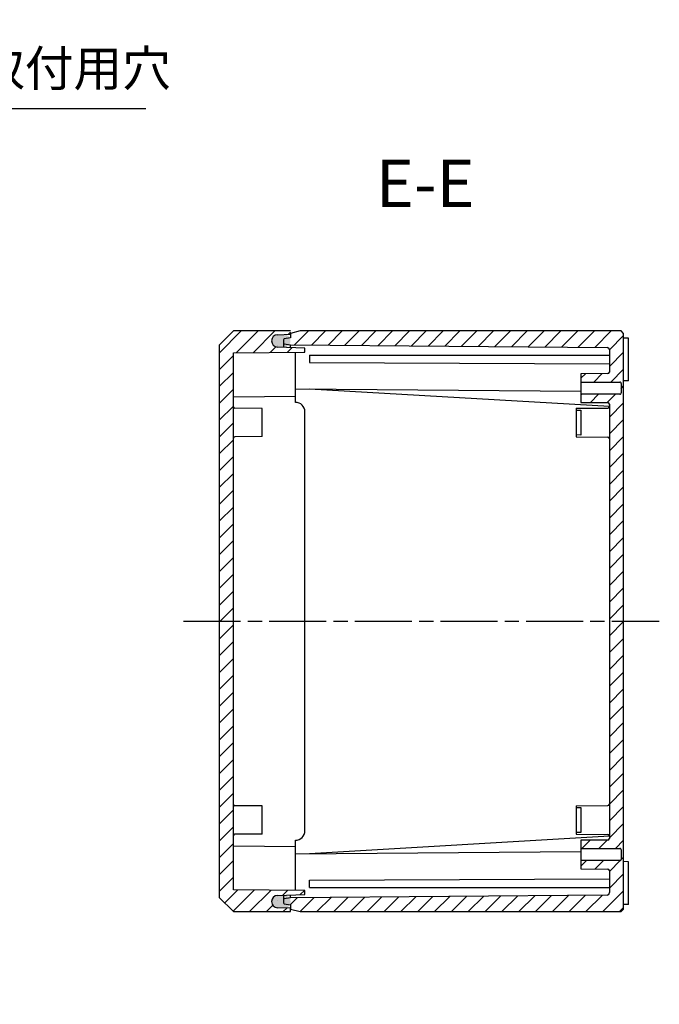
# Model space of a CAD drawing. Units: millimetres. Extents: x 0 to 2025, y 0 to 700.
# Drawn here: x 1546 to 1681, y 237 to 444 of the extents above; entities that cross this region are included whole.
import ezdxf

# ---------------------------------------------------------------- set-up
doc = ezdxf.new("R2010")
doc.units = ezdxf.units.MM
doc.linetypes.add('AM_ISO08W050', pattern=[18, 12, -1.5, 3, -1.5])
doc.linetypes.add('CENTER', pattern=[2, 1.25, -0.25, 0.25, -0.25])
for name, color, linetype, lineweight in [('AM_10', 7, 'AM_ISO08W050', 50), ('AM_5', 3, 'Continuous', 25), ('AM_7', 4, 'AM_ISO08W050', 25), ('AM_8', 1, 'Continuous', 25), ('ｶﾞｽｹｯﾄ', 5, 'Continuous', 25), ('ﾄｯﾌﾟｶﾊﾞｰ', 7, 'Continuous', 25), ('ﾎﾞﾃﾞｨｰ', 2, 'Continuous', 25)]:
    doc.layers.add(name, color=color, linetype=linetype, lineweight=lineweight)
doc.styles.add('ACISOTS', font='isocp.shx', dxfattribs={"height": 1, "bigfont": 'extfont.shx'})
doc.styles.get("Standard").update_dxf_attribs({"font": 'ISOCP.SHX', "bigfont": 'EXTFONT.SHX'})
doc.dimstyles.new('AM_ISO$3', dxfattribs={"dimtxt": 3.5, "dimasz": 2.5, "dimexe": 1, "dimexo": 1, "dimgap": 1.5, "dimtad": 1, "dimtoh": 1, "dimdsep": 46, "dimtxsty": 'STANDARD', "dimblk": 'OPEN30', "dimcen": 0, "dimclrd": 3, "dimclre": 3, "dimclrt": 2, "dimadec": 0, "dimazin": 2, "dimtp": 0.1, "dimtm": 0.1, "dimtfac": 0.71, "dimtofl": 0, "dimtmove": 0, "dimatfit": 0, "dimldrblk": 'OPEN30', "dimfxl": 1, "dimlwd": -1, "dimlwe": -1, "dimarcsym": 0})
pattern_1 = [(45, (211.507, -864.4933), (-1.767767, 1.767767), [])]

# ---------------------------------------------------------------- blocks, each defined once
blk = doc.blocks.new('*S103')
at = {"layer": 'AM_10', "color": 7, "linetype": 'CENTER'}
for p, q in [((1409.53, 397.5), (1409.53, 377.5)), ((1419.53, 387.5), (1429.53, 387.5)), ((1409.53, 237.47), (1409.53, 257.47)), ((1419.53, 247.47), (1429.53, 247.47))]:
    blk.add_line(p, q, dxfattribs=at)
at = {"layer": 'AM_10', "color": 1, "linetype": 'CENTER'}
blk.add_line((1409.53, 377.5), (1409.53, 257.47), dxfattribs=at)
at = {"layer": 'AM_10', "color": 7, "linetype": 'Continuous'}
blk.add_trace([(1419.53, 388.81), (1419.53, 386.18), (1409.53, 387.5)], dxfattribs=at)
at = {"layer": 'AM_10', "color": 7, "linetype": 'Continuous', "extrusion": (0, 0, -1)}
blk.add_trace([(-1419.53, 246.15), (-1419.53, 248.79), (-1409.53, 247.47)], dxfattribs=at)
at = {"layer": 'AM_10', "color": 7, "char_height": 10, "attachment_point": 5, "style": 'ACISOTS'}
for s, insert in [('E-E', (1631.48, 408.66)), ('E', (1436.53, 387.5)), ('E', (1436.53, 247.47))]:
    blk.add_mtext(s, dxfattribs=dict(at, insert=insert))
blk = doc.blocks.new('*S104')
at = {"layer": 'AM_10', "color": 7, "linetype": 'CENTER'}
for p, q in [((1409.53, 397.5), (1409.53, 377.5)), ((1419.53, 387.5), (1429.53, 387.5)), ((1409.53, 237.47), (1409.53, 257.47)), ((1419.53, 247.47), (1429.53, 247.47))]:
    blk.add_line(p, q, dxfattribs=at)
at = {"layer": 'AM_10', "color": 1, "linetype": 'CENTER'}
blk.add_line((1409.53, 377.5), (1409.53, 257.47), dxfattribs=at)
at = {"layer": 'AM_10', "color": 7, "linetype": 'Continuous'}
blk.add_trace([(1419.53, 388.81), (1419.53, 386.18), (1409.53, 387.5)], dxfattribs=at)
at = {"layer": 'AM_10', "color": 7, "linetype": 'Continuous', "extrusion": (0, 0, -1)}
blk.add_trace([(-1419.53, 246.15), (-1419.53, 248.79), (-1409.53, 247.47)], dxfattribs=at)
at = {"layer": 'AM_10', "color": 7, "char_height": 10, "attachment_point": 5, "style": 'ACISOTS'}
for s, insert in [('E-E', (1631.48, 408.66)), ('E', (1436.53, 387.5)), ('E', (1436.53, 247.47))]:
    blk.add_mtext(s, dxfattribs=dict(at, insert=insert))
blk = doc.blocks.new('_Open30')
at = {"color": 0, "linetype": 'ByBlock', "lineweight": -2}
for p, q in [((-1, 0.268), (0, 0)), ((0, 0), (-1, -0.268)), ((0, 0), (-1, 0))]:
    blk.add_line(p, q, dxfattribs=at)
blk = doc.blocks.new('*D65')
at = {"layer": 'AM_5', "color": 3}
for p, q in [((1458.48, 380.47), (1482.17, 425.65)), ((1482.17, 425.65), (1572.79, 425.65))]:
    blk.add_line(p, q, dxfattribs=at)
at = {"layer": 'Defpoints', "color": 0}
for p in [(1455.58, 374.93), (1453.49, 370.95)]:
    blk.add_point(p, dxfattribs=at)
at = {"layer": 'AM_5', "color": 3, "xscale": 6.25, "yscale": 6.25, "zscale": 6.25, "rotation": 242.3345910436981}
blk.add_blockref('_Open30', (1455.58, 374.93), dxfattribs=at)
at = {"layer": 'AM_5', "color": 2, "insert": (1529.35, 433.15), "char_height": 7.5, "attachment_point": 5}
blk.add_mtext('4-∅4.5 外部取付用穴', dxfattribs=at)

msp = doc.modelspace()

# ---------------------------------------------------------------- hatches: boundary and pattern name
at = {"layer": 'AM_8'}
h = msp.add_hatch(dxfattribs=at)
h.set_pattern_fill('_U', color=256, scale=2.5, angle=45, style=0, pattern_type=0)
h.set_pattern_definition(pattern_1)
edge = h.paths.add_edge_path()
edge.add_line((1591.194, 256.938), (1603.194, 256.938))
edge.add_line((1603.194, 256.938), (1603.194, 257.638))
edge.add_line((1603.194, 257.638), (1600.449, 257.734))
edge.add_arc((1600.494, 259.038), 1.305, 92, 268, ccw=False)
edge.add_line((1600.449, 260.342), (1601.694, 260.386))
edge.add_line((1601.694, 260.386), (1606.194, 260.543))
edge.add_line((1606.194, 260.543), (1606.194, 261.412))
edge.add_line((1606.194, 261.412), (1591.194, 261.543))
edge.add_line((1591.194, 261.543), (1591.194, 270.743))
edge.add_line((1591.194, 270.743), (1591.194, 272.891))
edge.add_line((1591.194, 272.891), (1591.194, 362.986))
edge.add_line((1591.194, 362.986), (1591.194, 365.133))
edge.add_line((1591.194, 365.133), (1591.194, 374.333))
edge.add_line((1591.194, 374.333), (1606.194, 374.464))
edge.add_line((1606.194, 374.464), (1606.194, 375.333))
edge.add_line((1606.194, 375.333), (1600.449, 375.534))
edge.add_arc((1600.494, 376.838), 1.305, 92, 268, ccw=False)
edge.add_line((1600.449, 378.142), (1603.194, 378.238))
edge.add_line((1603.194, 378.238), (1603.194, 378.938))
edge.add_line((1603.194, 378.938), (1591.194, 378.938))
edge.add_line((1591.194, 378.938), (1588.194, 375.938))
edge.add_line((1588.194, 375.938), (1588.194, 259.938))
edge.add_line((1588.194, 259.938), (1591.194, 256.938))
h = msp.add_hatch(dxfattribs=at)
h.set_pattern_fill('_U', color=256, scale=2.5, angle=45, style=0, pattern_type=0)
h.set_pattern_definition(pattern_1)
edge = h.paths.add_edge_path()
edge.add_line((1672.694, 378.938), (1605.194, 378.938))
edge.add_line((1605.194, 378.938), (1603.194, 378.402))
edge.add_line((1603.194, 378.402), (1603.194, 377.525))
edge.add_line((1603.194, 377.525), (1601.86, 377.29))
edge.add_arc((1601.894, 377.093), 0.2, 100, 180)
edge.add_line((1601.694, 377.093), (1601.694, 376.457))
edge.add_arc((1601.894, 376.457), 0.2, 180, 260)
edge.add_line((1601.86, 376.26), (1603.194, 376.025))
edge.add_line((1603.194, 376.025), (1669.699, 375.449))
edge.add_arc((1669.694, 374.949), 0.5, 0, 89.5, ccw=False)
edge.add_line((1670.194, 374.949), (1670.194, 370.288))
edge.add_arc((1669.894, 370.288), 0.3, 270.5, 360, ccw=False)
edge.add_line((1669.897, 369.988), (1664.194, 369.938))
edge.add_line((1664.194, 369.938), (1664.194, 368.213))
edge.add_line((1664.194, 368.213), (1672.394, 368.213))
edge.add_arc((1672.394, 367.913), 0.3, -0.00073, 90, ccw=False)
edge.add_line((1672.694, 367.913), (1672.694, 365.963))
edge.add_arc((1672.394, 365.963), 0.3, -90, 0.00073, ccw=False)
edge.add_line((1672.394, 365.663), (1664.194, 365.663))
edge.add_line((1664.194, 365.663), (1664.194, 363.938))
edge.add_line((1664.194, 363.938), (1669.897, 363.888))
edge.add_arc((1669.894, 363.588), 0.3, 0, 89.5, ccw=False)
edge.add_line((1670.194, 363.588), (1670.194, 363.111))
edge.add_line((1670.194, 363.111), (1670.194, 363.038))
edge.add_line((1670.194, 363.038), (1670.194, 272.838))
edge.add_line((1670.194, 272.838), (1670.194, 272.765))
edge.add_line((1670.194, 272.765), (1670.194, 272.288))
edge.add_arc((1669.894, 272.288), 0.3, -89.5, 0, ccw=False)
edge.add_line((1669.897, 271.988), (1664.194, 271.938))
edge.add_line((1664.194, 271.938), (1664.194, 270.213))
edge.add_line((1664.194, 270.213), (1672.394, 270.213))
edge.add_arc((1672.394, 269.913), 0.3, -0.00073, 90, ccw=False)
edge.add_line((1672.694, 269.913), (1672.694, 267.963))
edge.add_arc((1672.394, 267.963), 0.3, -90, 0.00073, ccw=False)
edge.add_line((1672.394, 267.663), (1664.194, 267.663))
edge.add_line((1664.194, 267.663), (1664.194, 265.938))
edge.add_line((1664.194, 265.938), (1669.897, 265.888))
edge.add_arc((1669.894, 265.588), 0.3, 0, 89.5, ccw=False)
edge.add_line((1670.194, 265.588), (1670.194, 260.927))
edge.add_arc((1669.694, 260.927), 0.5, -89.5, 0, ccw=False)
edge.add_line((1669.699, 260.427), (1603.194, 259.851))
edge.add_line((1603.194, 259.851), (1601.86, 259.616))
edge.add_arc((1601.894, 259.419), 0.2, 100, 180)
edge.add_line((1601.694, 259.419), (1601.694, 258.784))
edge.add_arc((1601.894, 258.784), 0.2, 180, 260)
edge.add_line((1601.86, 258.587), (1603.194, 258.351))
edge.add_line((1603.194, 258.351), (1603.194, 257.474))
edge.add_line((1603.194, 257.474), (1605.194, 256.938))
edge.add_line((1605.194, 256.938), (1672.694, 256.938))
edge.add_line((1672.694, 256.938), (1673.194, 257.438))
edge.add_line((1673.194, 257.438), (1673.194, 378.438))
edge.add_line((1673.194, 378.438), (1672.694, 378.938))
at = {"layer": 'ｶﾞｽｹｯﾄ'}
h = msp.add_hatch(color=256, dxfattribs=at)
edge = h.paths.add_edge_path()
edge.add_arc((1601.869, 376.826), 1.3, 270, 360)
edge.add_line((1603.169, 376.826), (1603.169, 376.876))
edge.add_arc((1601.869, 376.876), 1.3, 360, 450)
edge.add_line((1601.869, 378.176), (1600.469, 378.176))
edge.add_arc((1600.469, 376.876), 1.3, 450, 540)
edge.add_line((1599.169, 376.876), (1599.169, 376.826))
edge.add_arc((1600.469, 376.826), 1.3, 180, 270)
edge.add_line((1600.469, 375.526), (1601.869, 375.526))
h = msp.add_hatch(color=256, dxfattribs=at)
edge = h.paths.add_edge_path()
edge.add_arc((1601.897, 259.006), 1.3, 270, 360)
edge.add_line((1603.197, 259.006), (1603.197, 259.056))
edge.add_arc((1601.897, 259.056), 1.3, 360, 450)
edge.add_line((1601.897, 260.356), (1600.497, 260.356))
edge.add_arc((1600.497, 259.056), 1.3, 450, 540)
edge.add_line((1599.197, 259.056), (1599.197, 259.006))
edge.add_arc((1600.497, 259.006), 1.3, 180, 270)
edge.add_line((1600.497, 257.706), (1601.897, 257.706))

# ---------------------------------------------------------------- linework, layer by layer
at = {"layer": 'AM_7'}
msp.add_line((1580.694, 317.938), (1680.694, 317.938), dxfattribs=at)
at = {"layer": 'ﾄｯﾌﾟｶﾊﾞｰ'}
for p, q in [((1591.194, 378.938), (1588.194, 375.938)), ((1603.194, 378.938), (1591.194, 378.938)), ((1600.449, 378.142), (1603.194, 378.238)), ((1588.194, 375.938), (1588.194, 259.938)), ((1591.194, 374.333), (1606.194, 374.464)), ((1606.194, 375.333), (1600.449, 375.534)), ((1603.194, 375.438), (1603.194, 376.025)), ((1604.194, 363.938), (1604.194, 374.447)), ((1606.194, 374.464), (1606.194, 375.333)), ((1591.194, 261.543), (1591.194, 374.333)), ((1591.194, 365.133), (1604.194, 365.247)), ((1597.194, 362.636), (1591.492, 362.686)), ((1597.194, 356.74), (1597.194, 362.636)), ((1606.194, 273.938), (1606.194, 361.938)), ((1597.194, 356.74), (1591.492, 356.691)), ((1597.194, 279.136), (1591.492, 279.186)), ((1597.194, 273.24), (1597.194, 279.136)), ((1597.194, 273.24), (1591.492, 273.191)), ((1604.194, 261.429), (1604.194, 271.938)), ((1591.194, 270.743), (1604.194, 270.629)), ((1606.194, 261.412), (1591.194, 261.543)), ((1606.194, 260.543), (1606.194, 261.412)), ((1588.194, 259.938), (1591.194, 256.938)), ((1600.449, 260.342), (1606.194, 260.543)), ((1603.194, 259.851), (1603.194, 260.438)), ((1591.194, 256.938), (1603.194, 256.938)), ((1603.194, 257.638), (1600.449, 257.734)), ((1603.194, 256.938), (1603.194, 257.638))]:
    msp.add_line(p, q, dxfattribs=at)
for centre, radius, start, end in [((1600.494, 376.838), 1.305, 92, 268), ((1591.494, 362.986), 0.3, 180.00126, 269.50001), ((1604.194, 361.938), 2, 0, 90), ((1591.494, 356.391), 0.3, 90.49999, 179.99874), ((1591.494, 279.486), 0.3, 180.00126, 269.50001), ((1591.494, 272.891), 0.3, 90.49999, 179.99874), ((1604.194, 273.938), 2, 270, 0), ((1600.494, 259.038), 1.305, 92, 268)]:
    msp.add_arc(centre, radius, start, end, dxfattribs=at)
at = {"layer": 'ﾎﾞﾃﾞｨｰ'}
for p, q in [((1605.194, 378.938), (1603.194, 378.402)), ((1672.694, 378.938), (1605.194, 378.938)), ((1673.194, 378.438), (1672.694, 378.938)), ((1601.694, 377.093), (1601.694, 375.49)), ((1603.194, 377.525), (1601.86, 377.29)), ((1603.194, 378.402), (1603.194, 377.525)), ((1673.194, 257.438), (1673.194, 378.438)), ((1674.194, 377.438), (1673.194, 377.447)), ((1674.194, 368.438), (1674.194, 377.438)), ((1601.86, 376.26), (1603.194, 376.025)), ((1603.194, 376.025), (1669.699, 375.449)), ((1670.194, 374.949), (1670.194, 370.288)), ((1607.194, 373.838), (1607.194, 372.338)), ((1607.194, 373.838), (1670.194, 373.838)), ((1607.194, 372.338), (1670.194, 372.011)), ((1669.897, 369.988), (1664.194, 369.938)), ((1664.194, 369.938), (1664.194, 363.938)), ((1674.194, 368.438), (1673.194, 368.429)), ((1604.194, 366.816), (1664.194, 366.297)), ((1607.194, 366.79), (1670.194, 363.111)), ((1664.194, 368.213), (1672.394, 368.213)), ((1672.694, 367.913), (1672.694, 365.963)), ((1672.394, 365.663), (1664.194, 365.663)), ((1663.194, 362.688), (1669.897, 362.738)), ((1663.194, 362.688), (1663.194, 356.688)), ((1663.194, 362.286), (1664.194, 362.296)), ((1664.194, 363.938), (1669.897, 363.888)), ((1664.194, 362.296), (1664.194, 357.08)), ((1670.194, 363.588), (1670.194, 272.288)), ((1664.194, 357.08), (1663.194, 357.09)), ((1663.194, 356.688), (1669.897, 356.638)), ((1663.194, 279.188), (1669.897, 279.238)), ((1663.194, 279.188), (1663.194, 273.188)), ((1663.194, 278.786), (1664.194, 278.796)), ((1664.194, 278.796), (1664.194, 273.58)), ((1664.194, 273.58), (1663.194, 273.59)), ((1663.194, 273.188), (1669.897, 273.138)), ((1670.194, 272.765), (1607.194, 269.086)), ((1669.897, 271.988), (1664.194, 271.938)), ((1664.194, 271.938), (1664.194, 265.938)), ((1604.194, 269.06), (1664.194, 269.579)), ((1664.194, 270.213), (1672.394, 270.213)), ((1672.694, 269.913), (1672.694, 267.963)), ((1672.394, 267.663), (1664.194, 267.663)), ((1674.194, 267.438), (1673.194, 267.447)), ((1674.194, 258.438), (1674.194, 267.438)), ((1664.194, 265.938), (1669.897, 265.888)), ((1670.194, 265.588), (1670.194, 260.927)), ((1607.194, 263.538), (1670.194, 263.865)), ((1607.194, 262.038), (1607.194, 263.538)), ((1607.194, 262.038), (1670.194, 262.038)), ((1601.694, 260.386), (1601.694, 258.784)), ((1603.194, 259.851), (1601.86, 259.616)), ((1601.86, 258.587), (1603.194, 258.351)), ((1669.699, 260.427), (1603.194, 259.851)), ((1603.194, 258.351), (1603.194, 257.474)), ((1603.194, 257.474), (1605.194, 256.938)), ((1605.194, 256.938), (1672.694, 256.938)), ((1672.694, 256.938), (1673.194, 257.438)), ((1674.194, 258.438), (1673.194, 258.429))]:
    msp.add_line(p, q, dxfattribs=at)
for centre, radius, start, end in [((1601.894, 377.093), 0.2, 100, 180), ((1601.894, 376.457), 0.2, 180, 260), ((1669.694, 374.949), 0.5, 0, 89.5), ((1669.894, 370.288), 0.3, 270.5, 0), ((1672.394, 367.913), 0.3, 359.99927, 90), ((1672.394, 365.963), 0.3, 270, 0.00073), ((1669.894, 363.588), 0.3, 0, 89.5), ((1669.894, 363.038), 0.3, 270.49999, 359.9989), ((1669.894, 356.338), 0.3, 0.0011, 89.50001), ((1669.894, 279.538), 0.3, 270.49999, 359.9989), ((1669.894, 272.838), 0.3, 0.0011, 89.50001), ((1669.894, 272.288), 0.3, 270.5, 0), ((1672.394, 269.913), 0.3, 359.99927, 90), ((1672.394, 267.963), 0.3, 270, 0.00073), ((1669.894, 265.588), 0.3, 0, 89.5), ((1669.694, 260.927), 0.5, 270.5, 0), ((1601.894, 259.419), 0.2, 100, 180), ((1601.894, 258.784), 0.2, 180, 260)]:
    msp.add_arc(centre, radius, start, end, dxfattribs=at)

# ---------------------------------------------------------------- block references
at = {"layer": 'AM_10'}
for name in ['*S103', '*S104']:
    msp.add_blockref(name, (0, 0), dxfattribs=at)

# ---------------------------------------------------------------- dimensions: what is measured, and where the dimension line sits
at = {"layer": 'AM_5'}
dim = msp.add_diameter_dim_2p(p1=(1453.486, 370.945), p2=(1455.576, 374.931), text='4-<> 外部取付用穴', dimstyle='AM_ISO$3', override={"dimscale": 2.5, "dimtxt": 3, "dimdec": 1}, dxfattribs=at)
dim.commit()
dim.dimension.update_dxf_attribs({"geometry": '*D65', "text_midpoint": (1529.354, 425.654), "dimtype": 163})

doc.saveas('drawing.dxf')
